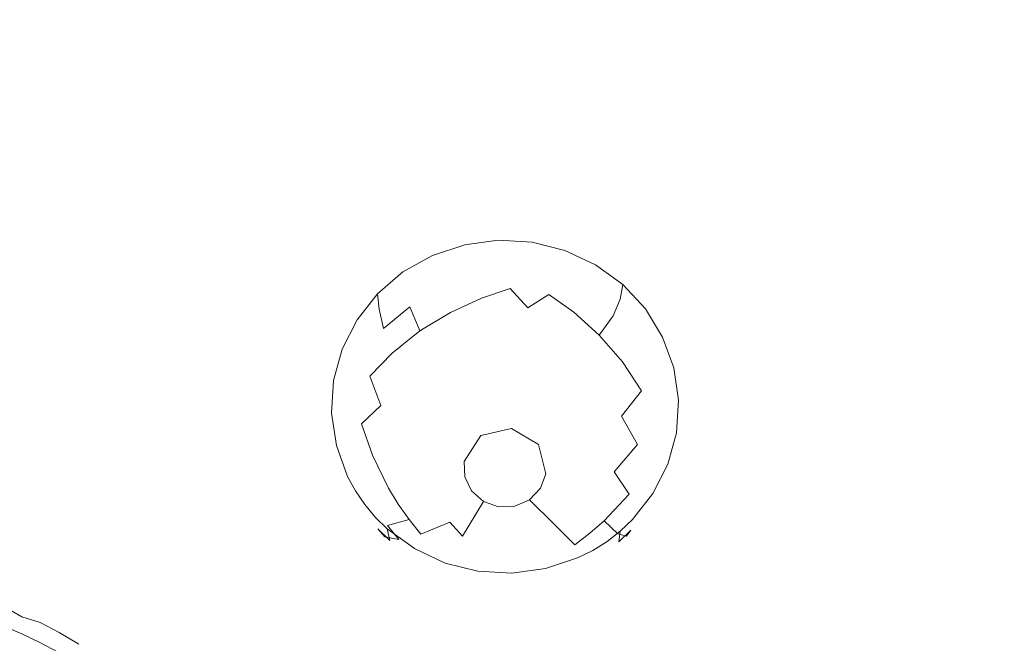
# Model space of a CAD drawing. Extents: x -108 to 140, y -492 to 6.
# Drawn here: x 70 to 79, y -177 to -171 of the extents above; entities that cross this region are included whole.
import ezdxf

# ---------------------------------------------------------------- set-up
doc = ezdxf.new("R2010")
doc.units = 0
doc.header["$LTSCALE"] = 500
doc.header["$MEASUREMENT"] = 0
for name, color, linetype in [('CHROM', 219, 'Continuous'), ('GUMA01', 224, 'Continuous'), ('MATERIAL02', 254, 'Continuous')]:
    doc.layers.add(name, color=color, linetype=linetype)

msp = doc.modelspace()

# ---------------------------------------------------------------- linework, layer by layer
at = {"layer": 'CHROM', "lineweight": 0, "invisible_edges": 15}
for points in [[(82.8366, -140.6766, 719.1801), (77.1646, -137.9936, 718.3901), (62.9876, -170.8266, 728.0541), (64.3136, -171.4536, 728.2391)], [(88.0946, -144.0466, 720.1721), (82.8366, -140.6766, 719.1801), (64.3136, -171.4536, 728.2391), (65.5416, -172.2416, 728.4711)], [(92.8486, -148.0466, 721.3491), (88.0946, -144.0466, 720.1721), (65.5416, -172.2416, 728.4711), (66.6536, -173.1766, 728.746)], [(97.0186, -152.6076, 722.692), (92.8486, -148.0466, 721.3491), (66.6536, -173.1766, 728.746), (67.6276, -174.2426, 729.0601)], [(100.5316, -157.6516, 724.177), (97.0186, -152.6076, 722.692), (67.6276, -174.2426, 729.0601), (68.4486, -175.4216, 729.407)], [(103.3286, -163.0926, 725.778), (100.5316, -157.6516, 724.177), (68.4486, -175.4216, 729.407), (69.1026, -176.6926, 729.781)], [(105.3616, -168.8376, 727.4691), (103.3286, -163.0926, 725.778), (69.1026, -176.6926, 729.781), (69.5776, -178.0356, 730.176)], [(106.5956, -174.7866, 729.22), (105.3616, -168.8376, 727.4691), (69.5776, -178.0356, 730.176), (69.8656, -179.4256, 730.5861)], [(107.0086, -180.8406, 731.002), (106.5956, -174.7866, 729.22), (69.8656, -179.4256, 730.5861), (69.9626, -180.8406, 731.002)]]:
    msp.add_3dface(points, dxfattribs=at)
at = {"layer": 'GUMA01', "lineweight": 0}
for points, invisible_edges in [([(73.8626, -173.2416, 710.353), (74.1736, -173.1386, 710.3231), (74.1896, -173.2826, 709.9061), (73.8816, -173.3896, 709.931)], 14), ([(74.4976, -173.0946, 710.3101), (74.5066, -173.2336, 709.905), (74.1896, -173.2826, 709.9061), (74.1736, -173.1386, 710.3231)], 7), ([(74.8236, -173.1116, 710.3151), (74.8206, -173.2466, 709.918), (74.5066, -173.2336, 709.905), (74.4976, -173.0946, 710.3101)], 7), ([(74.8236, -173.1116, 710.3151), (75.1396, -173.1916, 710.3391), (75.1266, -173.3276, 709.934), (74.8206, -173.2466, 709.918)], 14), ([(73.5786, -173.3996, 710.4), (73.8626, -173.2416, 710.353), (73.8816, -173.3896, 709.931), (73.5966, -173.5496, 709.9771)], 14), ([(74.5326, -173.3886, 709.556), (74.2356, -173.4516, 709.5291), (74.1896, -173.2826, 709.9061), (74.5066, -173.2336, 709.905)], 15), ([(74.8146, -173.3906, 709.587), (74.5326, -173.3886, 709.556), (74.5066, -173.2336, 709.905), (74.8206, -173.2466, 709.918)], 15), ([(74.8146, -173.3906, 709.587), (74.8206, -173.2466, 709.918), (75.1266, -173.3276, 709.934), (75.0856, -173.4725, 709.582)], 15), ([(75.1396, -173.1916, 710.3391), (75.4346, -173.3306, 710.379), (75.4126, -173.4676, 709.962), (75.1266, -173.3276, 709.934)], 14), ([(73.9336, -173.5686, 709.54), (73.8816, -173.3896, 709.931), (74.1896, -173.2826, 709.9061), (74.2356, -173.4516, 709.5291)], 15), ([(75.0856, -173.4725, 709.582), (75.1266, -173.3276, 709.934), (75.4126, -173.4676, 709.962), (75.3516, -173.6216, 709.5801)], 15), ([(75.6966, -173.5196, 710.436), (75.6726, -173.6606, 710.0121), (75.4126, -173.4676, 709.962), (75.4346, -173.3306, 710.379)], 6), ([(73.5786, -173.3996, 710.4), (73.5966, -173.5496, 709.9771), (73.3496, -173.7596, 710.04), (73.3346, -173.6096, 710.461)], 7), ([(73.6446, -173.7346, 709.582), (73.5966, -173.5496, 709.9771), (73.8816, -173.3896, 709.931), (73.9336, -173.5686, 709.54)], 15), ([(74.6106, -173.5596, 709.29), (74.3366, -173.6526, 709.2221), (74.2356, -173.4516, 709.5291), (74.5326, -173.3886, 709.556)], 14), ([(74.8046, -173.5136, 709.3791), (74.6106, -173.5596, 709.29), (74.5326, -173.3886, 709.556), (74.8146, -173.3906, 709.587)], 15), ([(74.8046, -173.5136, 709.3791), (74.8146, -173.3906, 709.587), (75.0856, -173.4725, 709.582), (74.9846, -173.6166, 709.306)], 15), ([(74.0356, -173.7896, 709.213), (73.9336, -173.5686, 709.54), (74.2356, -173.4516, 709.5291), (74.3366, -173.6526, 709.2221)], 7), ([(74.8046, -173.5136, 709.3791), (74.9846, -173.6166, 709.306), (74.7816, -173.7456, 709.1201), (74.6106, -173.5596, 709.29)], 15), ([(74.9846, -173.6166, 709.306), (75.0856, -173.4725, 709.582), (75.3516, -173.6216, 709.5801), (75.2246, -173.7876, 709.263)], 7), ([(75.6046, -173.8216, 709.615), (75.3516, -173.6216, 709.5801), (75.4126, -173.4676, 709.962), (75.6726, -173.6606, 710.0121)], 7), ([(75.9156, -173.7546, 710.505), (75.8916, -173.8976, 710.08), (75.6726, -173.6606, 710.0121), (75.6966, -173.5196, 710.436)], 7), ([(73.3346, -173.6096, 710.461), (73.3496, -173.7596, 710.04), (73.1506, -174.0066, 710.12), (73.1366, -173.8616, 710.536)], 6), ([(73.6446, -173.7346, 709.582), (73.3926, -173.9456, 709.651), (73.3496, -173.7596, 710.04), (73.5966, -173.5496, 709.9771)], 12), ([(73.7396, -173.9676, 709.251), (73.6446, -173.7346, 709.582), (73.9336, -173.5686, 709.54), (74.0356, -173.7896, 709.213)], 14), ([(74.6106, -173.5596, 709.29), (74.7816, -173.7456, 709.1201), (74.5076, -173.8886, 709.0131), (74.3366, -173.6526, 709.2221)], 14), ([(74.9846, -173.6166, 709.306), (75.2246, -173.7876, 709.263), (75.0096, -173.9646, 709.036), (74.7816, -173.7456, 709.1201)], 7), ([(75.4696, -174.0076, 709.277), (75.2246, -173.7876, 709.263), (75.3516, -173.6216, 709.5801), (75.6046, -173.8216, 709.615)], 15), ([(74.0356, -173.7896, 709.213), (74.3366, -173.6526, 709.2221), (74.5076, -173.8886, 709.0131), (74.2006, -174.0586, 708.981)], 15), ([(75.8256, -174.0656, 709.681), (75.6046, -173.8216, 709.615), (75.6726, -173.6606, 710.0121), (75.8916, -173.8976, 710.08)], 15), ([(73.3926, -173.9456, 709.651), (73.1886, -174.1816, 709.744), (73.1506, -174.0066, 710.12), (73.3496, -173.7596, 710.04)], 15), ([(73.7396, -173.9676, 709.251), (73.4746, -174.1806, 709.3281), (73.3926, -173.9456, 709.651), (73.6446, -173.7346, 709.582)], 15), ([(73.7396, -173.9676, 709.251), (74.0356, -173.7896, 709.213), (74.2006, -174.0586, 708.981), (73.8916, -174.2556, 709.015)], 14), ([(74.7816, -173.7456, 709.1201), (75.0096, -173.9646, 709.036), (74.7296, -174.1566, 708.899), (74.5076, -173.8886, 709.0131)], 15), ([(75.4696, -174.0076, 709.277), (75.2536, -174.2186, 709.028), (75.0096, -173.9646, 709.036), (75.2246, -173.7876, 709.263)], 7), ([(75.6956, -174.2646, 709.34), (75.4696, -174.0076, 709.277), (75.6046, -173.8216, 709.615), (75.8256, -174.0656, 709.681)], 12), ([(75.9156, -173.7546, 710.505), (76.0796, -174.0266, 710.585), (76.0586, -174.1705, 710.162), (75.8916, -173.8976, 710.08)], 14), ([(72.9926, -174.1436, 710.619), (73.1366, -173.8616, 710.536), (73.1506, -174.0066, 710.12), (73.0076, -174.2776, 710.2131)], 14), ([(74.2006, -174.0586, 708.981), (74.5076, -173.8886, 709.0131), (74.7296, -174.1566, 708.899), (74.4136, -174.3636, 708.846)], 15), ([(75.8256, -174.0656, 709.681), (75.8916, -173.8976, 710.08), (76.0586, -174.1705, 710.162), (75.9976, -174.3406, 709.7681)], 15), ([(73.0476, -174.4236, 709.861), (73.0076, -174.2776, 710.2131), (73.1506, -174.0066, 710.12), (73.1886, -174.1816, 709.744)], 15), ([(73.4746, -174.1806, 709.3281), (73.2596, -174.4026, 709.4431), (73.1886, -174.1816, 709.744), (73.3926, -173.9456, 709.651)], 15), ([(73.7396, -173.9676, 709.251), (73.8916, -174.2556, 709.015), (73.6076, -174.4726, 709.103), (73.4746, -174.1806, 709.3281)], 7), ([(75.2536, -174.2186, 709.028), (74.9726, -174.4476, 708.871), (74.7296, -174.1566, 708.899), (75.0096, -173.9646, 709.036)], 15), ([(75.6956, -174.2646, 709.34), (75.4866, -174.4976, 709.0861), (75.2536, -174.2186, 709.028), (75.4696, -174.0076, 709.277)], 15), ([(73.8916, -174.2556, 709.015), (74.2006, -174.0586, 708.981), (74.4136, -174.3636, 708.846), (74.0896, -174.5806, 708.874)], 15), ([(75.6956, -174.2646, 709.34), (75.8256, -174.0656, 709.681), (75.9976, -174.3406, 709.7681), (75.8776, -174.5456, 709.436)], 7), ([(76.0796, -174.0266, 710.585), (76.1876, -174.3246, 710.673), (76.1676, -174.4636, 710.256), (76.0586, -174.1705, 710.162)], 14), ([(72.9086, -174.4466, 710.708), (72.9926, -174.1436, 710.619), (73.0076, -174.2776, 710.2131), (72.9256, -174.5676, 710.307)], 14), ([(73.1076, -174.6066, 709.5981), (73.0476, -174.4236, 709.861), (73.1886, -174.1816, 709.744), (73.2596, -174.4026, 709.4431)], 15), ([(73.4746, -174.1806, 709.3281), (73.6076, -174.4726, 709.103), (73.3656, -174.6846, 709.248), (73.2596, -174.4026, 709.4431)], 3), ([(74.6246, -174.9076, 708.6791), (74.4136, -174.3636, 708.846), (74.7296, -174.1566, 708.899), (74.9726, -174.4476, 708.871)], 15), ([(75.9976, -174.3406, 709.7681), (76.0586, -174.1705, 710.162), (76.1676, -174.4636, 710.256), (76.1116, -174.6246, 709.877)], 15), ([(72.9706, -174.6756, 709.965), (72.9256, -174.5676, 710.307), (73.0076, -174.2776, 710.2131), (73.0476, -174.4236, 709.861)], 15), ([(73.8916, -174.2556, 709.015), (74.0896, -174.5806, 708.874), (73.7826, -174.8026, 708.976), (73.6076, -174.4726, 709.103)], 15), ([(75.4866, -174.4976, 709.0861), (75.2146, -174.7516, 708.925), (74.9726, -174.4476, 708.871), (75.2536, -174.2186, 709.028)], 15), ([(75.6956, -174.2646, 709.34), (75.8776, -174.5456, 709.436), (75.6846, -174.7886, 709.197), (75.4866, -174.4976, 709.0861)], 15), ([(74.3286, -174.9756, 708.699), (74.0896, -174.5806, 708.874), (74.4136, -174.3636, 708.846), (74.6246, -174.9076, 708.6791)], 7), ([(75.8776, -174.5456, 709.436), (75.9976, -174.3406, 709.7681), (76.1116, -174.6246, 709.877), (76.0066, -174.8196, 709.568)], 15), ([(76.2336, -174.6356, 710.765), (76.2156, -174.7646, 710.358), (76.1676, -174.4636, 710.256), (76.1876, -174.3246, 710.673)], 7), ([(72.9086, -174.4466, 710.708), (72.9256, -174.5676, 710.307), (72.9096, -174.8726, 710.389), (72.8906, -174.7596, 710.8)], 7), ([(73.0296, -174.7506, 709.744), (72.9706, -174.6756, 709.965), (73.0476, -174.4236, 709.861), (73.1076, -174.6066, 709.5981)], 15), ([(73.1076, -174.6066, 709.5981), (73.2596, -174.4026, 709.4431), (73.3656, -174.6846, 709.248), (73.1796, -174.8626, 709.449)], 15), ([(73.6076, -174.4726, 709.103), (73.7826, -174.8026, 708.976), (73.5106, -175.0056, 709.149), (73.3656, -174.6846, 709.248)], 15), ([(74.8856, -175.0606, 708.724), (74.6246, -174.9076, 708.6791), (74.9726, -174.4476, 708.871), (75.2146, -174.7516, 708.925)], 14), ([(76.1646, -174.8966, 710.0021), (76.1116, -174.6246, 709.877), (76.1676, -174.4636, 710.256), (76.2156, -174.7646, 710.358)], 15), ([(72.9706, -174.6756, 709.965), (72.9596, -174.9536, 710.0181), (72.9096, -174.8726, 710.389), (72.9256, -174.5676, 710.307)], 15), ([(74.3286, -174.9756, 708.699), (74.1696, -175.2246, 708.774), (73.7826, -174.8026, 708.976), (74.0896, -174.5806, 708.874)], 14), ([(75.4866, -174.4976, 709.0861), (75.6846, -174.7886, 709.197), (75.4306, -175.0526, 709.05), (75.2146, -174.7516, 708.925)], 15), ([(75.8776, -174.5456, 709.436), (76.0066, -174.8196, 709.568), (75.8386, -175.0606, 709.3591), (75.6846, -174.7886, 709.197)], 3), ([(73.0296, -174.7506, 709.744), (73.0486, -174.9656, 709.703), (72.9596, -174.9536, 710.0181), (72.9706, -174.6756, 709.965)], 15), ([(73.0296, -174.7506, 709.744), (73.1076, -174.6066, 709.5981), (73.1796, -174.8626, 709.449), (73.0486, -174.9656, 709.703)], 15), ([(76.0766, -175.0576, 709.7321), (76.0066, -174.8196, 709.568), (76.1116, -174.6246, 709.877), (76.1646, -174.8966, 710.0021)], 15), ([(76.2156, -174.9486, 710.8571), (76.1986, -175.0646, 710.454), (76.2156, -174.7646, 710.358), (76.2336, -174.6356, 710.765)], 7), ([(72.8906, -174.7596, 710.8), (72.9096, -174.8726, 710.389), (72.9576, -175.1796, 710.4651), (72.9376, -175.0706, 710.8921)], 7), ([(73.1796, -174.8626, 709.449), (73.3656, -174.6846, 709.248), (73.5106, -175.0056, 709.149), (73.2866, -175.1656, 709.389)], 6), ([(74.8856, -175.0606, 708.724), (75.2146, -174.7516, 708.925), (75.4306, -175.0526, 709.05), (74.9566, -175.3446, 708.8101)], 7), ([(76.1536, -175.1586, 710.109), (76.1646, -174.8966, 710.0021), (76.2156, -174.7646, 710.358), (76.1986, -175.0646, 710.454)], 15), ([(72.9596, -174.9536, 710.0181), (73.0126, -175.2516, 710.06), (72.9576, -175.1796, 710.4651), (72.9096, -174.8726, 710.389)], 15), ([(73.0486, -174.9656, 709.703), (73.1796, -174.8626, 709.449), (73.2866, -175.1656, 709.389), (73.1186, -175.2545, 709.6951)], 15), ([(74.1696, -175.2246, 708.774), (73.6946, -175.3396, 709.134), (73.5106, -175.0056, 709.149), (73.7826, -174.8026, 708.976)], 15), ([(75.6846, -174.7886, 709.197), (75.8386, -175.0606, 709.3591), (75.6146, -175.3256, 709.244), (75.4306, -175.0526, 709.05)], 13), ([(76.0766, -175.0576, 709.7321), (75.9456, -175.2826, 709.574), (75.8386, -175.0606, 709.3591), (76.0066, -174.8196, 709.568)], 15), ([(73.0486, -174.9656, 709.703), (73.1186, -175.2545, 709.6951), (73.0126, -175.2516, 710.06), (72.9596, -174.9536, 710.0181)], 15), ([(76.0946, -175.2156, 709.882), (76.0766, -175.0576, 709.7321), (76.1646, -174.8966, 710.0021), (76.1536, -175.1586, 710.109)], 15), ([(76.2156, -174.9486, 710.8571), (76.1316, -175.2516, 710.947), (76.1166, -175.3586, 710.533), (76.1986, -175.0646, 710.454)], 14), ([(73.4406, -175.4816, 709.401), (73.2866, -175.1656, 709.389), (73.5106, -175.0056, 709.149), (73.6946, -175.3396, 709.134)], 15), ([(74.9566, -175.3446, 708.8101), (75.4306, -175.0526, 709.05), (75.6146, -175.3256, 709.244), (75.3426, -175.5896, 709.208)], 15), ([(75.9456, -175.2826, 709.574), (75.7596, -175.5416, 709.501), (75.6146, -175.3256, 709.244), (75.8386, -175.0606, 709.3591)], 15), ([(76.0946, -175.2156, 709.882), (76.0176, -175.4166, 709.838), (75.9456, -175.2826, 709.574), (76.0766, -175.0576, 709.7321)], 15), ([(73.0436, -175.3686, 710.98), (72.9376, -175.0706, 710.8921), (72.9576, -175.1796, 710.4651), (73.0666, -175.4776, 710.546)], 14), ([(76.1536, -175.1586, 710.109), (76.1986, -175.0646, 710.454), (76.1166, -175.3586, 710.533), (76.0766, -175.4276, 710.158)], 15), ([(73.1276, -175.5476, 710.123), (73.0666, -175.4776, 710.546), (72.9576, -175.1796, 710.4651), (73.0126, -175.2516, 710.06)], 15), ([(73.2476, -175.5566, 709.733), (73.1276, -175.5476, 710.123), (73.0126, -175.2516, 710.06), (73.1186, -175.2545, 709.6951)], 15), ([(73.2476, -175.5566, 709.733), (73.1186, -175.2545, 709.6951), (73.2866, -175.1656, 709.389), (73.4406, -175.4816, 709.401)], 11), ([(74.1756, -175.3736, 708.819), (73.6946, -175.3396, 709.134), (74.1696, -175.2246, 708.774), (74.1756, -175.3736, 708.819)], 11), ([(76.1316, -175.2516, 710.947), (75.9876, -175.5336, 711.03), (75.9736, -175.6376, 710.6021), (76.1166, -175.3586, 710.533)], 14), ([(76.0946, -175.2156, 709.882), (76.1536, -175.1586, 710.109), (76.0766, -175.4276, 710.158), (76.0176, -175.4166, 709.838)], 15), ([(73.5336, -175.6376, 709.427), (73.4406, -175.4816, 709.401), (73.6946, -175.3396, 709.134), (73.7986, -175.5026, 709.155)], 15), ([(74.1756, -175.3736, 708.819), (74.2406, -175.5086, 708.86), (73.7986, -175.5026, 709.155), (73.6946, -175.3396, 709.134)], 14), ([(74.9026, -175.4836, 708.8521), (74.9566, -175.3446, 708.8101), (75.3426, -175.5896, 709.208), (75.1926, -175.7146, 709.218)], 14), ([(75.5186, -175.7976, 709.494), (75.3426, -175.5896, 709.208), (75.6146, -175.3256, 709.244), (75.7596, -175.5416, 709.501)], 3), ([(76.0176, -175.4166, 709.838), (75.8666, -175.6716, 709.8191), (75.7596, -175.5416, 709.501), (75.9456, -175.2826, 709.574)], 15), ([(73.1196, -175.5086, 711.0211), (73.0436, -175.3686, 710.98), (73.0666, -175.4776, 710.546), (73.1426, -175.6186, 710.5861)], 14), ([(76.0176, -175.4166, 709.838), (76.0766, -175.4276, 710.158), (75.9356, -175.6945, 710.192), (75.8666, -175.6716, 709.8191)], 15), ([(76.0766, -175.4276, 710.158), (76.1166, -175.3586, 710.533), (75.9736, -175.6376, 710.6021), (75.9356, -175.6945, 710.192)], 15), ([(73.2066, -175.6906, 710.16), (73.1426, -175.6186, 710.5861), (73.0666, -175.4776, 710.546), (73.1276, -175.5476, 710.123)], 15), ([(73.2096, -175.6405, 711.061), (73.1196, -175.5086, 711.0211), (73.1426, -175.6186, 710.5861), (73.2336, -175.7505, 710.6251)], 14), ([(73.3316, -175.7036, 709.767), (73.2476, -175.5566, 709.733), (73.4406, -175.4816, 709.401), (73.5336, -175.6376, 709.427)], 11), ([(73.6386, -175.7856, 709.465), (73.5336, -175.6376, 709.427), (73.7986, -175.5026, 709.155), (73.9116, -175.6596, 709.192)], 14), ([(73.7986, -175.5026, 709.155), (74.2406, -175.5086, 708.86), (73.9116, -175.6596, 709.192), (73.7986, -175.5026, 709.155)], 15), ([(74.2406, -175.5086, 708.86), (74.3546, -175.6096, 708.889), (74.0296, -175.8086, 709.2451), (73.9116, -175.6596, 709.192)], 14), ([(74.7966, -175.5936, 708.8851), (74.9026, -175.4836, 708.8521), (75.1926, -175.7146, 709.218), (75.0356, -175.8306, 709.243)], 6), ([(75.7896, -175.7856, 711.1041), (75.7746, -175.8886, 710.6691), (75.9736, -175.6376, 710.6021), (75.9876, -175.5336, 711.03)], 7), ([(73.3316, -175.7036, 709.767), (73.2066, -175.6906, 710.16), (73.1276, -175.5476, 710.123), (73.2476, -175.5566, 709.733)], 15), ([(73.2996, -175.8266, 710.199), (73.2336, -175.7505, 710.6251), (73.1426, -175.6186, 710.5861), (73.2066, -175.6906, 710.16)], 15), ([(74.3546, -175.6096, 708.889), (74.1526, -175.9436, 709.313), (74.0296, -175.8086, 709.2451), (74.3546, -175.6096, 708.889)], 15), ([(74.3546, -175.6096, 708.889), (74.5006, -175.6616, 708.905), (74.3956, -176.1746, 709.494), (74.1526, -175.9436, 709.313)], 6), ([(74.7966, -175.5936, 708.8851), (75.0356, -175.8306, 709.243), (74.8746, -175.9356, 709.283), (74.6556, -175.6556, 708.9031)], 7), ([(75.3806, -175.9176, 709.511), (75.1926, -175.7146, 709.218), (75.3426, -175.5896, 709.208), (75.5186, -175.7976, 709.494)], 15), ([(75.6506, -175.9216, 709.842), (75.5186, -175.7976, 709.494), (75.7596, -175.5416, 709.501), (75.8666, -175.6716, 709.8191)], 15), ([(73.4296, -175.8436, 709.805), (73.2996, -175.8266, 710.199), (73.2066, -175.6906, 710.16), (73.3316, -175.7036, 709.767)], 15), ([(73.2096, -175.6405, 711.061), (73.2336, -175.7505, 710.6251), (73.3366, -175.8746, 710.662), (73.3126, -175.7636, 711.0961)], 7), ([(73.4296, -175.8436, 709.805), (73.3316, -175.7036, 709.767), (73.5336, -175.6376, 709.427), (73.6386, -175.7856, 709.465)], 15), ([(73.6386, -175.7856, 709.465), (73.9116, -175.6596, 709.192), (74.0296, -175.8086, 709.2451), (73.7516, -175.9246, 709.512)], 15), ([(74.5006, -175.6616, 708.905), (74.6556, -175.6556, 708.9031), (74.7116, -176.0296, 709.3381), (74.3956, -176.1746, 709.494)], 14), ([(74.7116, -176.0296, 709.3381), (74.6556, -175.6556, 708.9031), (74.8746, -175.9356, 709.283), (74.7116, -176.0296, 709.3381)], 15), ([(75.2346, -176.0286, 709.538), (75.0356, -175.8306, 709.243), (75.1926, -175.7146, 709.218), (75.3806, -175.9176, 709.511)], 15), ([(75.6506, -175.9216, 709.842), (75.8666, -175.6716, 709.8191), (75.9356, -175.6945, 710.192), (75.7326, -175.9436, 710.2411)], 7), ([(75.7326, -175.9436, 710.2411), (75.9356, -175.6945, 710.192), (75.9736, -175.6376, 710.6021), (75.7746, -175.8886, 710.6691)], 15), ([(73.2996, -175.8266, 710.199), (73.4046, -175.9526, 710.237), (73.3366, -175.8746, 710.662), (73.2336, -175.7505, 710.6251)], 15), ([(73.3126, -175.7636, 711.0961), (73.3366, -175.8746, 710.662), (73.4526, -175.9866, 710.6971), (73.4276, -175.8756, 711.13)], 7), ([(73.4296, -175.8436, 709.805), (73.6386, -175.7856, 709.465), (73.7516, -175.9246, 709.512), (73.5376, -175.9756, 709.846)], 12), ([(73.7516, -175.9246, 709.512), (74.0296, -175.8086, 709.2451), (74.1526, -175.9436, 709.313), (73.8716, -176.0516, 709.569)], 12), ([(75.5236, -176.0356, 709.8651), (75.3806, -175.9176, 709.511), (75.5186, -175.7976, 709.494), (75.6506, -175.9216, 709.842)], 9), ([(75.6726, -175.8966, 711.1371), (75.6576, -175.9996, 710.7), (75.7746, -175.8886, 710.6691), (75.7896, -175.7856, 711.1041)], 6), ([(73.4296, -175.8436, 709.805), (73.5376, -175.9756, 709.846), (73.4046, -175.9526, 710.237), (73.2996, -175.8266, 710.199)], 12), ([(73.4046, -175.9526, 710.237), (73.5206, -176.0666, 710.276), (73.4526, -175.9866, 710.6971), (73.3366, -175.8746, 710.662)], 3), ([(73.4276, -175.8756, 711.13), (73.4526, -175.9866, 710.6971), (73.7116, -176.1756, 710.76), (73.6906, -176.0646, 711.186)], 6), ([(75.2346, -176.0286, 709.538), (75.0806, -176.1266, 709.5721), (74.8746, -175.9356, 709.283), (75.0356, -175.8306, 709.243)], 7), ([(75.5456, -175.9956, 711.1651), (75.5276, -176.0996, 710.729), (75.6576, -175.9996, 710.7), (75.6726, -175.8966, 711.1371)], 7), ([(75.6126, -176.0566, 710.269), (75.7326, -175.9436, 710.2411), (75.7746, -175.8886, 710.6691), (75.6576, -175.9996, 710.7)], 9), ([(73.5376, -175.9756, 709.846), (73.6546, -176.0946, 709.892), (73.5206, -176.0666, 710.276), (73.4046, -175.9526, 710.237)], 15), ([(73.5206, -176.0666, 710.276), (73.7736, -176.2546, 710.356), (73.7116, -176.1756, 710.76), (73.4526, -175.9866, 710.6971)], 15), ([(73.5376, -175.9756, 709.846), (73.7516, -175.9246, 709.512), (73.8716, -176.0516, 709.569), (73.6546, -176.0946, 709.892)], 15), ([(73.8716, -176.0516, 709.569), (74.1526, -175.9436, 709.313), (74.3956, -176.1746, 709.494), (74.1166, -176.2606, 709.712)], 15), ([(75.0806, -176.1266, 709.5721), (74.9246, -176.2116, 709.6161), (74.7116, -176.0296, 709.3381), (74.8746, -175.9356, 709.283)], 15), ([(75.3856, -176.1416, 709.8931), (75.2346, -176.0286, 709.538), (75.3806, -175.9176, 709.511), (75.5236, -176.0356, 709.8651)], 13), ([(75.5456, -175.9956, 711.1651), (75.4076, -176.0816, 711.191), (75.3896, -176.1856, 710.7551), (75.5276, -176.0996, 710.729)], 14), ([(75.4806, -176.1576, 710.2971), (75.6126, -176.0566, 710.269), (75.6576, -175.9996, 710.7), (75.5276, -176.0996, 710.729)], 15), ([(75.5236, -176.0356, 709.8651), (75.6506, -175.9216, 709.842), (75.7326, -175.9436, 710.2411), (75.6126, -176.0566, 710.269)], 15), ([(73.6546, -176.0946, 709.892), (73.9006, -176.2876, 710.0001), (73.7736, -176.2546, 710.356), (73.5206, -176.0666, 710.276)], 15), ([(73.6546, -176.0946, 709.892), (73.8716, -176.0516, 709.569), (74.1166, -176.2606, 709.712), (73.9006, -176.2876, 710.0001)], 15), ([(73.9846, -176.2036, 711.2271), (73.6906, -176.0646, 711.186), (73.7116, -176.1756, 710.76), (73.9986, -176.3096, 710.813)], 14), ([(74.9246, -176.2116, 709.6161), (74.6176, -176.3376, 709.735), (74.3956, -176.1746, 709.494), (74.7116, -176.0296, 709.3381)], 15), ([(75.3856, -176.1416, 709.8931), (75.2396, -176.2336, 709.9241), (75.0806, -176.1266, 709.5721), (75.2346, -176.0286, 709.538)], 15), ([(75.4076, -176.0816, 711.191), (75.2616, -176.1536, 711.213), (75.2426, -176.2596, 710.778), (75.3896, -176.1856, 710.7551)], 14), ([(75.4806, -176.1576, 710.2971), (75.5276, -176.0996, 710.729), (75.3896, -176.1856, 710.7551), (75.3396, -176.2466, 710.325)], 15), ([(75.3856, -176.1416, 709.8931), (75.5236, -176.0356, 709.8651), (75.6126, -176.0566, 710.269), (75.4806, -176.1576, 710.2971)], 15), ([(74.0386, -176.3786, 710.438), (73.9986, -176.3096, 710.813), (73.7116, -176.1756, 710.76), (73.7736, -176.2546, 710.356)], 15), ([(74.3436, -176.3986, 709.902), (74.1166, -176.2606, 709.712), (74.3956, -176.1746, 709.494), (74.6176, -176.3376, 709.735)], 15), ([(75.2396, -176.2336, 709.9241), (75.0896, -176.3126, 709.957), (74.9246, -176.2116, 709.6161), (75.0806, -176.1266, 709.5721)], 15), ([(75.2616, -176.1536, 711.213), (74.9506, -176.2566, 711.2421), (74.9356, -176.3616, 710.8151), (75.2426, -176.2596, 710.778)], 14), ([(75.3396, -176.2466, 710.325), (75.3896, -176.1856, 710.7551), (75.2426, -176.2596, 710.778), (75.1916, -176.3206, 710.3511)], 15), ([(75.3856, -176.1416, 709.8931), (75.4806, -176.1576, 710.2971), (75.3396, -176.2466, 710.325), (75.2396, -176.2336, 709.9241)], 15), ([(74.1406, -176.4066, 710.129), (74.0386, -176.3786, 710.438), (73.7736, -176.2546, 710.356), (73.9006, -176.2876, 710.0001)], 15), ([(74.1406, -176.4066, 710.129), (73.9006, -176.2876, 710.0001), (74.1166, -176.2606, 709.712), (74.3436, -176.3986, 709.902)], 15), ([(74.3006, -176.2836, 711.2501), (73.9846, -176.2036, 711.2271), (73.9986, -176.3096, 710.813), (74.3026, -176.3856, 710.843)], 14), ([(74.3006, -176.2836, 711.2501), (74.3026, -176.3856, 710.843), (74.6186, -176.4036, 710.8411), (74.6266, -176.3006, 711.2551)], 7), ([(75.0896, -176.3126, 709.957), (74.7896, -176.4216, 710.04), (74.6176, -176.3376, 709.735), (74.9246, -176.2116, 709.6161)], 15), ([(74.6266, -176.3006, 711.2551), (74.6186, -176.4036, 710.8411), (74.9356, -176.3616, 710.8151), (74.9506, -176.2566, 711.2421)], 7), ([(75.1916, -176.3206, 710.3511), (75.2426, -176.2596, 710.778), (74.9356, -176.3616, 710.8151), (74.8886, -176.4246, 710.4061)], 15), ([(75.2396, -176.2336, 709.9241), (75.3396, -176.2466, 710.325), (75.1916, -176.3206, 710.3511), (75.0896, -176.3126, 709.957)], 15), ([(74.3106, -176.4436, 710.487), (74.3026, -176.3856, 710.843), (73.9986, -176.3096, 710.813), (74.0386, -176.3786, 710.438)], 15), ([(74.3196, -176.4536, 710.246), (74.3106, -176.4436, 710.487), (74.0386, -176.3786, 710.438), (74.1406, -176.4066, 710.129)], 15), ([(74.3106, -176.4436, 710.487), (74.5926, -176.4626, 710.462), (74.6186, -176.4036, 710.8411), (74.3026, -176.3856, 710.843)], 15), ([(74.5146, -176.4636, 710.1461), (74.3436, -176.3986, 709.902), (74.6176, -176.3376, 709.735), (74.7896, -176.4216, 710.04)], 15), ([(74.5926, -176.4626, 710.462), (74.8886, -176.4246, 710.4061), (74.9356, -176.3616, 710.8151), (74.6186, -176.4036, 710.8411)], 15), ([(75.0896, -176.3126, 709.957), (75.1916, -176.3206, 710.3511), (74.8886, -176.4246, 710.4061), (74.7896, -176.4216, 710.04)], 15), ([(74.3196, -176.4536, 710.246), (74.1406, -176.4066, 710.129), (74.3436, -176.3986, 709.902), (74.5146, -176.4636, 710.1461)], 15), ([(74.3196, -176.4536, 710.246), (74.5146, -176.4636, 710.1461), (74.5926, -176.4626, 710.462), (74.3106, -176.4436, 710.487)], 15), ([(74.5146, -176.4636, 710.1461), (74.7896, -176.4216, 710.04), (74.8886, -176.4246, 710.4061), (74.5926, -176.4626, 710.462)], 15), ([(69.7366, -176.6786, 710.566), (69.7366, -176.6226, 710.759), (69.9056, -176.7206, 710.683), (69.9056, -176.7486, 710.587)], 13), ([(69.7366, -176.6786, 710.566), (69.9056, -176.7486, 710.587), (69.9056, -176.7776, 710.4901), (69.7366, -176.7076, 710.4701)], 15), ([(69.7366, -176.7076, 710.4701), (69.9056, -176.7776, 710.4901), (69.9056, -176.8056, 710.394), (69.7366, -176.7356, 710.373)], 15), ([(69.7366, -176.7356, 710.373), (69.9056, -176.8056, 710.394), (69.9066, -176.8866, 710.215), (69.7396, -176.8166, 710.194)], 15), ([(70.0826, -176.8326, 710.611), (69.9056, -176.7486, 710.587), (69.9056, -176.7206, 710.683), (70.0826, -176.8036, 710.708)], 15), ([(70.0826, -176.7756, 710.804), (70.0826, -176.8036, 710.708), (69.9056, -176.7206, 710.683), (70.0826, -176.7756, 710.804)], 11), ([(70.0826, -176.8606, 710.515), (69.9056, -176.7776, 710.4901), (69.9056, -176.7486, 710.587), (70.0826, -176.8326, 710.611)], 15), ([(69.7396, -176.8166, 710.194), (69.9066, -176.8866, 710.215), (69.9076, -176.9886, 710.16), (69.7466, -176.9196, 710.139)], 14), ([(69.9056, -176.8056, 710.394), (69.9056, -176.7776, 710.4901), (70.0826, -176.8606, 710.515), (70.0826, -176.8885, 710.418)], 15), ([(70.0806, -176.9696, 710.2391), (69.9066, -176.8866, 710.215), (69.9056, -176.8056, 710.394), (70.0826, -176.8885, 710.418)], 15), ([(70.2666, -176.8726, 710.832), (70.2666, -176.9296, 710.6401), (70.0826, -176.8036, 710.708), (70.0826, -176.7756, 710.804)], 7), ([(70.0826, -176.8326, 710.611), (70.0826, -176.8036, 710.708), (70.2666, -176.9296, 710.6401), (70.0826, -176.8326, 710.611)], 15), ([(70.0826, -176.8326, 710.611), (70.2666, -176.9296, 710.6401), (70.2666, -176.9576, 710.543), (70.0826, -176.8606, 710.515)], 15), ([(70.0826, -176.8606, 710.515), (70.2666, -176.9576, 710.543), (70.2666, -176.9866, 710.4471), (70.0826, -176.8885, 710.418)], 15), ([(69.7466, -176.9196, 710.139), (69.9076, -176.9886, 710.16), (69.9116, -177.1646, 710.1461), (69.7606, -177.0956, 710.126)], 15), ([(70.0776, -177.0706, 710.184), (69.9076, -176.9886, 710.16), (69.9066, -176.8866, 710.215), (70.0806, -176.9696, 710.2391)], 11), ([(70.0826, -176.8885, 710.418), (70.2666, -176.9866, 710.4471), (70.2626, -177.0666, 710.268), (70.0806, -176.9696, 710.2391)], 15), ([(70.4566, -177.0126, 710.769), (70.2666, -176.9296, 710.6401), (70.2666, -176.8726, 710.832), (70.4566, -176.9846, 710.865)], 11), ([(70.4566, -177.0696, 710.576), (70.2666, -176.9576, 710.543), (70.2666, -176.9296, 710.6401), (70.4566, -177.0416, 710.673)], 15), ([(70.4566, -177.0126, 710.769), (70.4566, -177.0416, 710.673), (70.2666, -176.9296, 710.6401), (70.4566, -177.0126, 710.769)], 15), ([(70.2666, -176.9866, 710.4471), (70.2666, -176.9576, 710.543), (70.4566, -177.0696, 710.576), (70.4566, -177.0986, 710.48)], 15), ([(70.0806, -176.9696, 710.2391), (70.2626, -177.0666, 710.268), (70.2526, -177.1666, 710.212), (70.0776, -177.0706, 710.184)], 14)]:
    msp.add_3dface(points, dxfattribs=dict(at, invisible_edges=invisible_edges))
at = {"layer": 'MATERIAL02', "lineweight": 0, "invisible_edges": 14}
for points in [[(64.8856, -140.6856, 700.1011), (71.0016, -141.8526, 700.4441), (58.8726, -185.2786, 713.2261), (58.7686, -185.2586, 713.22)], [(71.0016, -141.8526, 700.4441), (76.9066, -143.7756, 701.0101), (58.9726, -185.3106, 713.236), (58.8726, -185.2786, 713.2261)], [(76.9066, -143.7756, 701.0101), (82.4986, -146.4216, 701.7891), (59.0666, -185.3556, 713.249), (58.9726, -185.3106, 713.236)], [(82.4986, -146.4216, 701.7891), (87.6836, -149.7446, 702.7671), (59.1546, -185.4116, 713.2651), (59.0666, -185.3556, 713.249)], [(87.6836, -149.7446, 702.7671), (92.3716, -153.6886, 703.928), (59.2336, -185.4786, 713.285), (59.1546, -185.4116, 713.2651)], [(92.3716, -153.6886, 703.928), (96.4836, -158.1866, 705.2521), (59.3036, -185.5546, 713.307), (59.2336, -185.4786, 713.285)], [(96.4836, -158.1866, 705.2521), (99.9476, -163.1606, 706.7161), (59.3616, -185.6386, 713.332), (59.3036, -185.5546, 713.307)], [(99.9476, -163.1606, 706.7161), (102.7056, -168.5246, 708.295), (59.4086, -185.7296, 713.359), (59.3616, -185.6386, 713.332)], [(102.7056, -168.5246, 708.295), (104.7096, -174.1896, 709.962), (59.4426, -185.8256, 713.387), (59.4086, -185.7296, 713.359)], [(104.7096, -174.1896, 709.962), (105.9266, -180.0566, 711.689), (59.4626, -185.9246, 713.416), (59.4426, -185.8256, 713.387)]]:
    msp.add_3dface(points, dxfattribs=at)

doc.saveas('drawing.dxf')
